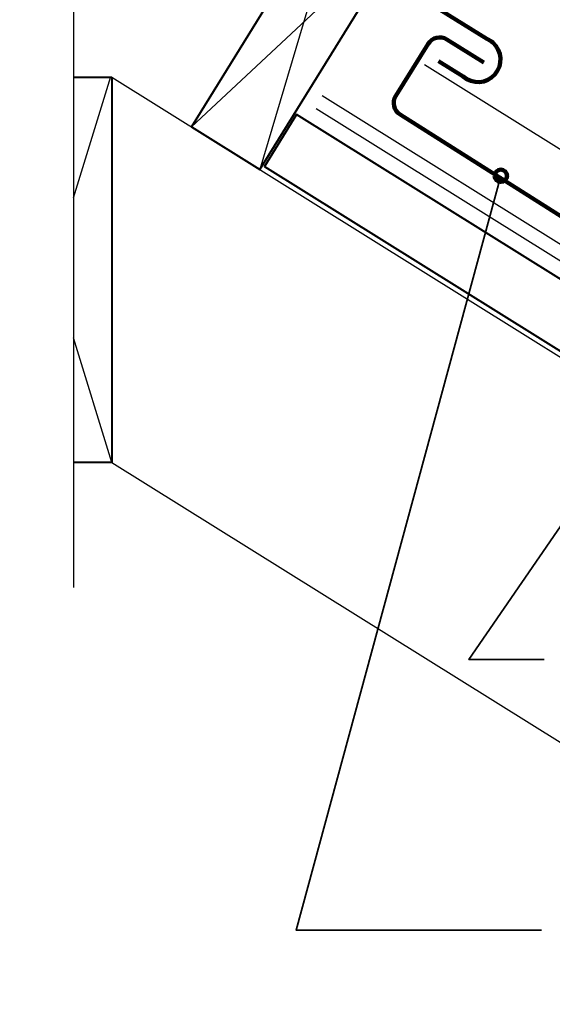
# Model space of a CAD drawing. Units: inches. Extents: x 0 to 792, y 62 to 550.
# Drawn here: x 441 to 605, y 62 to 366 of the extents above; entities that cross this region are included whole.
import ezdxf

# ---------------------------------------------------------------- set-up
doc = ezdxf.new("R2010")
doc.units = ezdxf.units.IN
doc.header["$MEASUREMENT"] = 0
for name, color, linetype in [('AXON-COPPER', 7, 'Continuous'), ('BASE-COPPER', 7, 'Continuous'), ('BASE-OTHER', 7, 'Continuous'), ('CDATEXT', 7, 'Continuous')]:
    doc.layers.add(name, color=color, linetype=linetype)

# ---------------------------------------------------------------- blocks, each defined once
blk = doc.blocks.new('block 3')
at = {"layer": 'BASE-OTHER', "color": 7, "lineweight": 25}
blk.add_lwpolyline([(468.96, 229.12), (457.18, 267.55)], dxfattribs=at)
blk = doc.blocks.new('block 9')
at = {"layer": 'BASE-OTHER', "color": 7, "lineweight": 25}
blk.add_lwpolyline([(468.96, 348.04), (737.41, 180.73)], dxfattribs=at)
blk = doc.blocks.new('block 10')
at = {"layer": 'BASE-OTHER', "color": 7, "lineweight": 25}
blk.add_lwpolyline([(468.96, 229.12), (737.41, 61.81)], dxfattribs=at)
blk = doc.blocks.new('block 17')
at = {"layer": 'BASE-OTHER', "color": 7, "lineweight": 25}
blk.add_lwpolyline([(541.87, 410.63), (514.74, 319.51)], dxfattribs=at)
blk = doc.blocks.new('block 18')
at = {"layer": 'BASE-OTHER', "color": 7, "lineweight": 25}
blk.add_lwpolyline([(563.02, 397.57), (493.64, 332.66)], dxfattribs=at)
blk = doc.blocks.new('block 19')
at = {"layer": 'BASE-OTHER', "color": 7, "lineweight": 25}
blk.add_lwpolyline([(533.98, 342.38), (789.58, 183.08)], dxfattribs=at)
blk = doc.blocks.new('block 20')
at = {"layer": 'BASE-OTHER', "color": 7, "lineweight": 25}
blk.add_lwpolyline([(532.2, 338.4), (791.89, 176.55)], dxfattribs=at)
blk = doc.blocks.new('block 21')
at = {"layer": 'BASE-OTHER', "color": 7, "lineweight": 40}
blk.add_lwpolyline([(769.26, 184.96), (526.03, 336.55), (516.14, 320.42), (769.26, 162.67)], dxfattribs=at)
blk = doc.blocks.new('block 22')
at = {"layer": 'BASE-OTHER', "color": 7, "lineweight": 40}
blk.add_lwpolyline([(514.74, 319.51), (563.02, 397.57), (541.87, 410.63), (493.64, 332.66), (514.74, 319.51)], dxfattribs=at)
blk = doc.blocks.new('block 24')
at = {"layer": 'BASE-OTHER', "color": 7, "lineweight": 25}
blk.add_lwpolyline([(457.56, 550.19), (457.56, 424.75), (440.53, 416.86), (471.23, 424.75), (457.18, 417.74), (457.18, 190.5)], dxfattribs=at)
blk = doc.blocks.new('block 25')
at = {"layer": 'BASE-OTHER', "color": 7, "lineweight": 40}
blk.add_lwpolyline([(457.18, 348.04), (468.96, 348.04)], dxfattribs=at)
blk = doc.blocks.new('block 27')
at = {"layer": 'BASE-OTHER', "color": 7, "lineweight": 25}
blk.add_lwpolyline([(457.18, 310.83), (468.66, 348.28)], dxfattribs=at)
blk = doc.blocks.new('block 28')
at = {"layer": 'BASE-OTHER', "color": 7, "lineweight": 40}
blk.add_lwpolyline([(468.96, 348.04), (468.96, 229.12), (457.18, 229.12)], dxfattribs=at)
blk = doc.blocks.new('block 35')
at = {"layer": 'BASE-COPPER', "color": 20, "lineweight": 120}
blk.add_open_spline([(757.32, 210.6), (757.32, 210.6), (558.13, 336.47), (558.13, 336.47), (556.14, 337.71), (555.53, 340.33), (556.77, 342.33), (556.77, 342.33), (566.73, 358.3), (566.73, 358.3), (567.97, 360.29), (570.59, 360.9), (572.58, 359.66), (572.58, 359.66), (583.96, 352.57), (583.96, 352.57)], degree=3, knots=[0, 0, 0, 0, 1, 1, 1, 2, 2, 2, 3, 3, 3, 4, 4, 4, 5, 5, 5, 5], dxfattribs=at)
blk = doc.blocks.new('block 36')
at = {"layer": 'BASE-COPPER', "color": 20, "lineweight": 120}
blk.add_open_spline([(569.97, 352.99), (569.97, 352.99), (577.6, 348.23), (577.6, 348.23), (580.5, 345.71), (584.89, 346.01), (587.41, 348.9), (589.94, 351.8), (589.64, 356.19), (586.74, 358.72), (586.18, 359.21), (585.55, 359.6), (584.86, 359.89), (584.86, 359.89), (560.75, 374.92), (560.75, 374.92), (558.76, 376.16), (558.15, 378.77), (559.38, 380.76), (559.38, 380.76), (566.97, 393.04), (566.97, 393.04), (566.97, 393.04), (579.59, 393.04), (579.59, 393.04)], degree=3, knots=[0, 0, 0, 0, 1, 1, 1, 2, 2, 2, 3, 3, 3, 4, 4, 4, 5, 5, 5, 6, 6, 6, 7, 7, 7, 8, 8, 8, 8], dxfattribs=at)
blk = doc.blocks.new('block 45')
at = {"layer": 'AXON-COPPER', "color": 20, "lineweight": 25}
blk.add_lwpolyline([(565.64, 351.96), (743.82, 240.91)], dxfattribs=at)
blk = doc.blocks.new('block 46')
at = {"layer": 'CDATEXT', "color": 250, "lineweight": 35}
blk.add_lwpolyline([(602.63, 168.21), (579.37, 168.21), (662.35, 288.79)], dxfattribs=at)
blk = doc.blocks.new('block 66')
at = {"layer": 'CDATEXT', "color": 250, "lineweight": 35}
blk.add_lwpolyline([(601.77, 84.67), (525.96, 84.67), (589.23, 317.59)], dxfattribs=at)
blk = doc.blocks.new('block 83')
at = {"color": 7, "lineweight": 140}
blk.add_open_spline([(587.32, 317.59), (587.32, 316.54), (588.18, 315.68), (589.23, 315.68), (590.29, 315.68), (591.14, 316.54), (591.14, 317.59), (591.14, 318.65), (590.29, 319.5), (589.23, 319.5), (588.18, 319.5), (587.32, 318.65), (587.32, 317.59)], degree=3, knots=[0, 0, 0, 0, 1, 1, 1, 2, 2, 2, 3, 3, 3, 4, 4, 4, 4], dxfattribs=at)

msp = doc.modelspace()

# ---------------------------------------------------------------- block references
msp.add_blockref('block 83', (0, 0))
at = {"layer": 'AXON-COPPER'}
msp.add_blockref('block 45', (0, 0), dxfattribs=at)
at = {"layer": 'BASE-COPPER'}
for name in ['block 36', 'block 35']:
    msp.add_blockref(name, (0, 0), dxfattribs=at)
at = {"layer": 'BASE-OTHER'}
for name in ['block 24', 'block 22', 'block 17', 'block 18', 'block 27', 'block 25', 'block 28', 'block 9', 'block 19', 'block 20', 'block 21', 'block 3', 'block 10']:
    msp.add_blockref(name, (0, 0), dxfattribs=at)
at = {"layer": 'CDATEXT'}
for name in ['block 66', 'block 46']:
    msp.add_blockref(name, (0, 0), dxfattribs=at)

doc.saveas('drawing.dxf')
